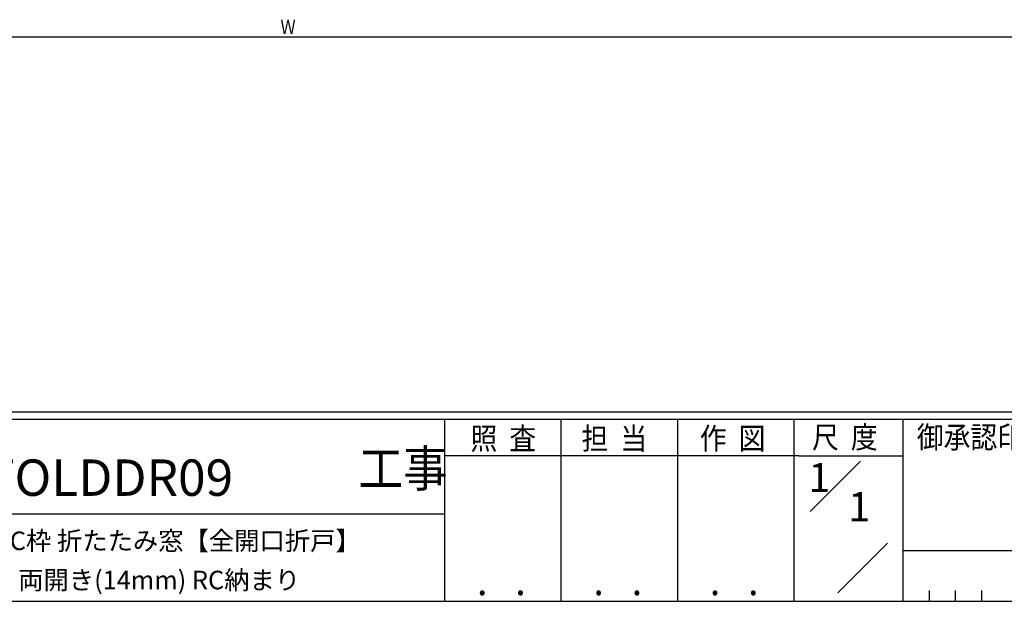
# Model space of a CAD drawing. Extents: x 0 to 1555, y 0 to 1106.
# Drawn here: x 855 to 1226, y 0 to 219 of the extents above; entities that cross this region are included whole.
import ezdxf
from ezdxf.enums import TextEntityAlignment as Align

# ---------------------------------------------------------------- set-up
doc = ezdxf.new("R2010")
doc.units = 0
for name, color, linetype in [('USER1', 3, 'CONTINUOUS'), ('YKK_D', 6, 'CONTINUOUS'), ('YKK_ZWAK', 7, 'CONTINUOUS')]:
    doc.layers.add(name, color=color, linetype=linetype)
doc.styles.get("Standard").update_dxf_attribs({"font": 'ROMANS.SHX', "bigfont": 'EXTFONT.SHX'})
doc.styles.add('YKK_OSSTYLE1', font='romans.shx', dxfattribs={"width": 0.9, "bigfont": 'EXTFONT.SHX'})

# ---------------------------------------------------------------- blocks, each defined once
blk = doc.blocks.new('A201')
at = {"layer": 'YKK_ZWAK', "color": 254, "linetype": 'Continuous'}
for p, q in [((571.000014, 34.999501), (21.000001, 34.999501)), ((544.000013, 33.999501), (21.000001, 33.999501)), ((389.00001, 33.999501), (389.00001, 8.9995)), ((437.000011, 33.999501), (437.000011, 8.9995)), ((452.000011, 33.999501), (452.000011, 8.9995)), ((452.000011, 15.9995), (523.999763, 15.9995)), ((21.000001, 8.9995), (544.000013, 8.9995))]:
    blk.add_line(p, q, dxfattribs=at)
at = {"layer": 'YKK_ZWAK', "color": 131, "linetype": 'Continuous'}
for p, q in [((405.00001, 33.999501), (405.00001, 8.9995)), ((421.00001, 33.999501), (421.00001, 8.9995)), ((437.703011, 29.000001), (389.00001, 29.000001)), ((437.703011, 29.000001), (452.000011, 29.000001)), ((439.264403, 21.330812), (446.188247, 28.254656)), ((297.000007, 21.000001), (389.00001, 21.000001)), ((443.051603, 10.181617), (449.854371, 16.984384)), ((455.599999, 10.4995), (455.599999, 8.9995)), ((459.199986, 10.4995), (459.199986, 8.9995)), ((462.799974, 10.4995), (462.799974, 8.9995))]:
    blk.add_line(p, q, dxfattribs=at)
at = {"layer": 'YKK_ZWAK', "color": 131, "linetype": 'Continuous', "style": 'YKK_OSSTYLE1', "width": 0.9}
for s, height, p in [('照  査', 3, (392.563663, 29.87075)), ('担  当', 3, (407.824649, 29.87075)), ('作  図', 3, (424.085697, 29.883751)), ('尺  度', 3, (439.508768, 30.044463)), ('御承認印', 3, (453.905095, 30.047501)), (' ． ．', 3.5, (392.182094, 9.752325)), (' ． ．', 3.5, (408.182094, 9.752325)), (' ． ．', 3.5, (424.182094, 9.752325))]:
    blk.add_text(s, height=height, dxfattribs=at).set_placement(p)
at = {"layer": 'YKK_ZWAK', "color": 254, "linetype": 'Continuous', "style": 'YKK_OSSTYLE1', "width": 0.9}
blk.add_text('工事', height=5, dxfattribs=at).set_placement((377.165302, 24.745001))

msp = doc.modelspace()

# ---------------------------------------------------------------- linework, layer by layer
at = {"layer": 'YKK_D'}
msp.add_line((1303.178486, 212.779768), (608.538731, 212.779768), dxfattribs=at)

# ---------------------------------------------------------------- block references
at = {"layer": 'YKK_ZWAK', "xscale": 2.744, "yscale": 2.744, "zscale": 2.744}
msp.add_blockref('A201', (-52.136003, -24.694628), dxfattribs=at)

# ---------------------------------------------------------------- texts
at = {"layer": 'USER1', "color": 3}
for s, height, p in [('FOLDDR09', 13.72, (842.731042, 39.771047)), ('1', 10.976, (1152.479997, 41.161372))]:
    msp.add_text(s, height=height, dxfattribs=at).set_placement(p)
for s, height, p in [('1', 10.976, (1171.687997, 35.673372)), ('EXIMA31 RC枠 折たたみ窓【全開口折戸】', 7, (894.356329, 22.817463)), ('4枚建 両開き(14mm) RC納まり', 7, (894.356329, 8.023053))]:
    msp.add_text(s, height=height, dxfattribs=at).set_placement(p, align=Align.MIDDLE_CENTER)
at = {"layer": 'YKK_D', "color": 6, "width": 0.767342}
msp.add_text('Ｗ', height=5.43, dxfattribs=at).set_placement((953.395267, 213.879774))

doc.saveas('drawing.dxf')
